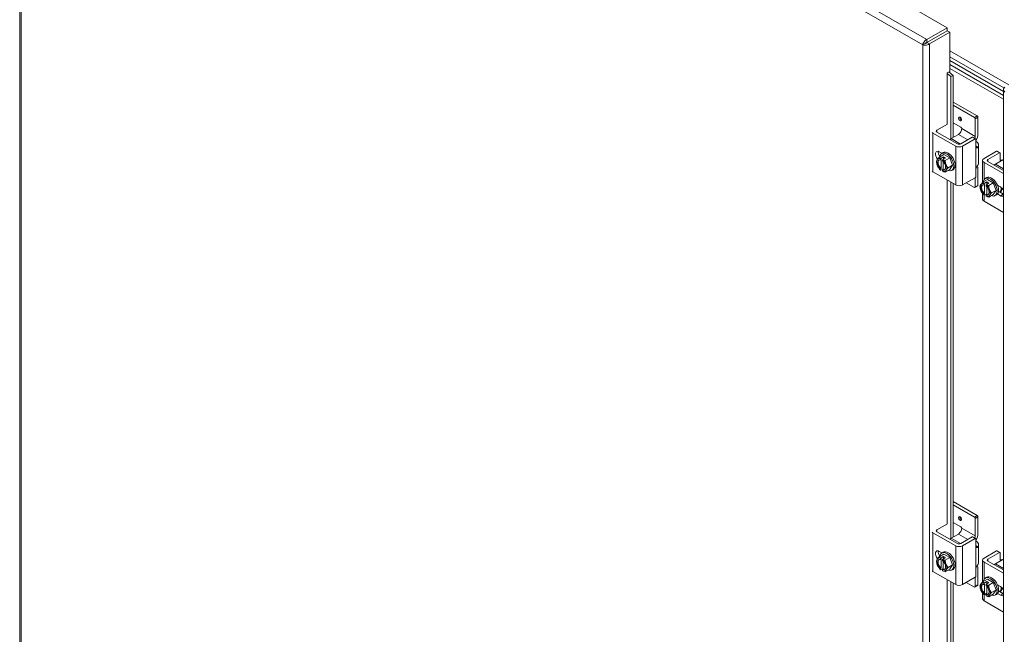
# Model space of a CAD drawing. Units: inches. Extents: x -1010 to 1010, y -1249 to 1162.
# Drawn here: x 401 to 420, y 149 to 161 of the extents above; entities that cross this region are included whole.
import ezdxf

# ---------------------------------------------------------------- set-up
doc = ezdxf.new("R2010")
doc.units = ezdxf.units.IN
doc.header["$LTSCALE"] = 28
doc.header["$MEASUREMENT"] = 0
doc.layers.add('Visible (ANSI)', color=7, linetype='Continuous', lineweight=5)
doc.layers.add('Visible Narrow (ANSI)', color=7, linetype='Continuous', lineweight=5)

msp = doc.modelspace()

# ---------------------------------------------------------------- linework, layer by layer
at = {"layer": 'Visible (ANSI)'}
for p, q in [((400.508, 170.116), (400.508, 127.477)), ((417.867, 160.689), (418.461, 160.347)), ((418.461, 160.347), (418.071, 160.122)), ((418.461, 160.29), (418.461, 160.347)), ((418.071, 160.065), (418.461, 160.29)), ((418.071, 160.064), (418.462, 160.289)), ((418.071, 160.065), (418.071, 160.122)), ((418.12, 160.036), (418.511, 160.261)), ((418.462, 160.289), (418.511, 160.261)), ((418.511, 160.261), (418.511, 159.499)), ((418.038, 160.046), (417.99, 160.018)), ((418.071, 160.064), (418.12, 160.036)), ((419.654, 159.241), (418.511, 159.899)), ((418.511, 159.787), (419.562, 159.181)), ((419.551, 159.112), (418.511, 159.712)), ((418.511, 159.711), (419.551, 159.112)), ((419.551, 159.037), (418.511, 159.636)), ((419.551, 158.962), (418.511, 159.561)), ((418.465, 159.473), (418.511, 159.499)), ((418.465, 158.485), (418.465, 159.473)), ((418.535, 159.406), (418.465, 159.464)), ((418.579, 159.424), (418.497, 159.492)), ((418.535, 159.406), (418.579, 159.424)), ((418.535, 158.198), (418.535, 159.406)), ((418.579, 158.224), (418.579, 159.424)), ((419.551, 159.15), (419.551, 116.511)), ((419.043, 158.642), (418.579, 158.909)), ((418.989, 158.611), (418.579, 158.846)), ((419.004, 158.244), (419.004, 158.583)), ((419.059, 158.615), (419.059, 158.294)), ((418.264, 158.364), (418.468, 158.482)), ((418.579, 158.507), (418.728, 158.421)), ((418.744, 158.394), (418.744, 158.394)), ((418.627, 158.055), (418.188, 158.308)), ((418.66, 158.098), (418.264, 158.327)), ((418.679, 158.281), (418.537, 158.2)), ((418.948, 158.227), (418.725, 158.098)), ((418.959, 158.228), (419.014, 158.197)), ((419.003, 158.196), (418.758, 158.055)), ((419.018, 158.187), (419.018, 158.058)), ((419.072, 158.073), (419.072, 157.734)), ((418.31, 157.946), (418.362, 157.916)), ((418.398, 157.893), (418.311, 157.843)), ((418.337, 157.816), (418.389, 157.845)), ((418.359, 157.914), (418.385, 157.929)), ((418.428, 157.823), (418.376, 157.793)), ((418.389, 157.845), (418.389, 157.8)), ((418.389, 157.845), (418.428, 157.823)), ((418.398, 157.893), (418.511, 157.828)), ((418.511, 157.828), (418.424, 157.778)), ((418.511, 157.828), (418.567, 157.683)), ((419.176, 157.814), (419.42, 157.955)), ((419.251, 157.795), (419.475, 157.924)), ((419.432, 157.956), (419.486, 157.925)), ((419.49, 157.915), (419.49, 157.786)), ((418.336, 157.79), (418.336, 157.813)), ((418.346, 157.795), (418.336, 157.79)), ((418.346, 157.62), (418.346, 157.795)), ((418.375, 157.79), (418.375, 157.767)), ((418.385, 157.758), (418.385, 157.598)), ((418.567, 157.683), (418.48, 157.633)), ((418.567, 157.683), (418.511, 157.602)), ((419.149, 157.354), (419.149, 157.777)), ((419.551, 157.523), (419.176, 157.739)), ((419.551, 157.585), (419.251, 157.758)), ((419.537, 157.787), (419.395, 157.706)), ((418.188, 157.555), (418.627, 157.302)), ((418.336, 157.615), (418.346, 157.62)), ((418.336, 157.591), (418.336, 157.615)), ((418.385, 157.617), (418.337, 157.59)), ((418.385, 157.598), (418.375, 157.592)), ((418.375, 157.592), (418.375, 157.569)), ((418.511, 157.602), (418.424, 157.552)), ((418.55, 157.582), (418.576, 157.597)), ((418.758, 157.302), (419.003, 157.443)), ((419.004, 157.264), (419.004, 157.444)), ((419.018, 157.598), (419.018, 157.47)), ((419.059, 157.616), (419.059, 157.295)), ((419.201, 157.429), (419.227, 157.444)), ((418.465, 150.744), (418.465, 157.395)), ((418.535, 150.457), (418.535, 157.355)), ((418.579, 150.483), (418.579, 157.329)), ((418.989, 157.255), (418.833, 157.345)), ((419.054, 157.285), (419, 157.254)), ((419.24, 157.408), (419.153, 157.358)), ((419.178, 157.305), (419.178, 157.328)), ((419.188, 157.31), (419.178, 157.305)), ((419.179, 157.331), (419.231, 157.36)), ((419.188, 157.135), (419.188, 157.31)), ((419.217, 157.305), (419.217, 157.282)), ((419.27, 157.338), (419.218, 157.308)), ((419.227, 157.273), (419.227, 157.113)), ((419.231, 157.36), (419.231, 157.315)), ((419.231, 157.36), (419.27, 157.338)), ((419.24, 157.408), (419.353, 157.343)), ((419.353, 157.343), (419.266, 157.293)), ((419.353, 157.343), (419.409, 157.198)), ((419.437, 157.297), (419.493, 157.264)), ((419.149, 157.024), (419.149, 157.136)), ((419.178, 157.13), (419.188, 157.135)), ((419.178, 157.107), (419.178, 157.13)), ((419.227, 157.132), (419.179, 157.105)), ((419.227, 157.113), (419.217, 157.107)), ((419.217, 157.107), (419.217, 157.084)), ((419.353, 157.118), (419.266, 157.067)), ((419.409, 157.198), (419.322, 157.148)), ((419.409, 157.198), (419.353, 157.118)), ((419.392, 157.097), (419.418, 157.112)), ((419.493, 157.095), (419.437, 157.128)), ((419.457, 157.179), (419.547, 157.126)), ((419.176, 156.986), (419.551, 156.77)), ((419.043, 150.901), (418.579, 151.168)), ((418.989, 150.87), (418.579, 151.105)), ((418.579, 150.766), (418.728, 150.681)), ((419.004, 150.503), (419.004, 150.843)), ((419.059, 150.874), (419.059, 150.553)), ((418.264, 150.623), (418.468, 150.741)), ((418.66, 150.358), (418.264, 150.586)), ((418.744, 150.653), (418.744, 150.653)), ((418.627, 150.314), (418.188, 150.567)), ((418.679, 150.54), (418.537, 150.459)), ((418.948, 150.486), (418.725, 150.358)), ((419.003, 150.455), (418.758, 150.314)), ((418.959, 150.487), (419.014, 150.456)), ((419.018, 150.446), (419.018, 150.317)), ((418.31, 150.205), (418.362, 150.175)), ((419.072, 150.332), (419.072, 149.993)), ((419.176, 150.073), (419.42, 150.214)), ((419.432, 150.215), (419.486, 150.184)), ((418.398, 150.152), (418.311, 150.102)), ((418.336, 150.049), (418.336, 150.072)), ((418.346, 150.054), (418.336, 150.049)), ((418.337, 150.075), (418.389, 150.104)), ((418.346, 149.879), (418.346, 150.054)), ((418.359, 150.173), (418.385, 150.188)), ((418.375, 150.049), (418.375, 150.026)), ((418.428, 150.082), (418.376, 150.052)), ((418.385, 150.017), (418.385, 149.857)), ((418.389, 150.104), (418.389, 150.059)), ((418.389, 150.104), (418.428, 150.082)), ((418.398, 150.152), (418.511, 150.087)), ((418.511, 150.087), (418.424, 150.037)), ((418.511, 150.087), (418.567, 149.942)), ((419.149, 149.613), (419.149, 150.036)), ((419.251, 150.054), (419.475, 150.183)), ((419.551, 149.844), (419.251, 150.017)), ((419.537, 150.046), (419.395, 149.965)), ((419.49, 150.174), (419.49, 150.045)), ((418.188, 149.814), (418.627, 149.561)), ((418.336, 149.874), (418.346, 149.879)), ((418.336, 149.851), (418.336, 149.874)), ((418.385, 149.876), (418.337, 149.849)), ((418.385, 149.857), (418.375, 149.851)), ((418.375, 149.851), (418.375, 149.828)), ((418.511, 149.862), (418.424, 149.811)), ((418.567, 149.942), (418.48, 149.892)), ((418.567, 149.942), (418.511, 149.862)), ((418.55, 149.841), (418.576, 149.856)), ((419.018, 149.858), (419.018, 149.729)), ((419.059, 149.875), (419.059, 149.555)), ((419.551, 149.782), (419.176, 149.998)), ((418.465, 143.003), (418.465, 149.655)), ((418.758, 149.561), (419.003, 149.702)), ((419.004, 149.523), (419.004, 149.703)), ((419.24, 149.668), (419.153, 149.617)), ((419.201, 149.688), (419.227, 149.703)), ((419.24, 149.668), (419.353, 149.603)), ((418.535, 142.716), (418.535, 149.614)), ((418.579, 142.742), (418.579, 149.589)), ((418.989, 149.514), (418.833, 149.604)), ((419.054, 149.544), (419, 149.513)), ((419.178, 149.564), (419.178, 149.587)), ((419.188, 149.57), (419.178, 149.564)), ((419.179, 149.59), (419.231, 149.62)), ((419.188, 149.395), (419.188, 149.57)), ((419.217, 149.565), (419.217, 149.541)), ((419.27, 149.597), (419.218, 149.568)), ((419.227, 149.532), (419.227, 149.372)), ((419.231, 149.62), (419.231, 149.575)), ((419.231, 149.62), (419.27, 149.597)), ((419.353, 149.603), (419.266, 149.552)), ((419.409, 149.457), (419.322, 149.407)), ((419.353, 149.603), (419.409, 149.457)), ((419.409, 149.457), (419.353, 149.377)), ((419.437, 149.556), (419.493, 149.523)), ((419.457, 149.438), (419.547, 149.385)), ((419.149, 149.283), (419.149, 149.395)), ((419.176, 149.245), (419.551, 149.029)), ((419.178, 149.389), (419.188, 149.395)), ((419.178, 149.366), (419.178, 149.389)), ((419.227, 149.392), (419.179, 149.364)), ((419.227, 149.372), (419.217, 149.366)), ((419.217, 149.366), (419.217, 149.343)), ((419.353, 149.377), (419.266, 149.327)), ((419.392, 149.356), (419.418, 149.371)), ((419.493, 149.354), (419.437, 149.387))]:
    msp.add_line(p, q, dxfattribs=at)
for centre in [(418.494, 157.77), (419.336, 157.286), (418.494, 150.03), (419.336, 149.545)]:
    msp.add_arc(centre, 0.239, 205.3741, 224.9264, dxfattribs=at)
for centre in [(418.711, 158.582), (418.711, 150.841)]:
    msp.add_ellipse(centre, major_axis=(-0.0202, 0.0351), ratio=0.578093, dxfattribs=at)
for centre, major_axis, ratio, start_param, end_param in [((418.989, 158.592), (0.011, -0.0192), 0.578093, 0.787332, 2.358128), ((419.043, 158.624), (-0.011, 0.0192), 0.578093, 3.928925, 5.499721), ((418.679, 158.357), (-0.046, -0.0798), 0.578093, 0.783464, 2.354261), ((418.728, 158.403), (-0.011, 0.0192), 0.578093, 3.928925, 5.499721), ((418.253, 158.345), (-0.0921, 0), 0.575862, 0.555824, 0.785398), ((418.296, 158.345), (-0.0461, 0), 0.575862, 5.497787, 7.068583), ((418.537, 158.162), (-0.023, -0.0399), 0.578093, 3.925057, 4.581153), ((418.948, 158.209), (0.011, 0.0192), 0.578093, 0, 0.783464), ((418.939, 158.207), (0.046, 0.0798), 0.578093, 5.029647, 5.495853), ((419.003, 158.178), (0.011, 0.0192), 0.578093, 5.495853, 7.06665), ((418.928, 158.219), (-0.092, -0.16), 0.578093, 1.544954, 2.354261), ((418.693, 158.092), (-0.0921, 0), 0.575862, 0.785398, 2.356194), ((418.693, 158.117), (0.0461, 0), 0.575862, 3.926991, 5.497787), ((418.888, 158.073), (0.184, 0), 0.575862, 5.909304, 7.068583), ((418.31, 157.861), (-0.0517, 0.0897), 0.578093, 5.499721, 8.175715), ((418.409, 157.876), (0.152, 0.122), 0.212712, 2.087976, 2.50851), ((418.355, 157.691), (-0.069, 0.12), 0.578093, 5.701079, 6.546918), ((418.364, 157.892), (0.0517, -0.0897), 0.578093, 3.691257, 4.864583), ((418.494, 157.883), (-0.195, 0), 0.575862, 0.364864, 0.643501), ((418.454, 157.748), (-0.096, 0.166), 0.578093, 2.506064, 6.918714), ((418.481, 157.763), (-0.096, 0.166), 0.578093, 3.141593, 6.283185), ((419.42, 157.937), (0.011, 0.0192), 0.578093, 0, 0.783464), ((419.475, 157.906), (0.011, 0.0192), 0.578093, 5.495853, 7.06665), ((418.355, 157.691), (-0.069, 0.12), 0.578093, 0.263733, 1.310931), ((418.409, 157.876), (-0.152, -0.122), 0.212712, 5.650103, 6.070637), ((418.409, 157.763), (-0.018, 0.195), 0.788574, 1.49819, 1.918725), ((418.355, 157.691), (0.069, -0.12), 0.578093, 4.452523, 5.298363), ((418.409, 157.763), (-0.018, 0.195), 0.788574, 1.918725, 2.006044), ((418.355, 157.691), (-0.0552, 0.0958), 0.578093, 5.752401, 8.388633), ((418.365, 157.697), (-0.0552, 0.0958), 0.578093, 0.089514, 2.105448), ((418.474, 157.782), (0.119, 0.206), 0.578093, 1.734011, 1.74837), ((418.513, 157.759), (-0.119, -0.206), 0.578093, 4.875604, 4.889962), ((418.355, 157.691), (-0.069, 0.12), 0.578093, 4.452523, 5.298363), ((418.355, 157.691), (0.0552, -0.0958), 0.578093, 5.752401, 8.388633), ((418.494, 157.883), (0.195, 0), 0.575862, 4.068888, 4.347525), ((418.578, 157.778), (0.018, -0.195), 0.788574, 4.639783, 5.060317), ((418.355, 157.691), (0.069, -0.12), 0.578093, 0.263733, 1.310931), ((418.578, 157.778), (0.018, -0.195), 0.788574, 5.060317, 5.480852), ((418.578, 157.665), (-0.152, -0.122), 0.212712, 5.229568, 5.650103), ((418.928, 157.541), (0.092, 0.16), 0.578093, 5.495853, 5.94363), ((418.888, 157.734), (0.184, 0), 0.575862, 5.909304, 6.283185), ((419.241, 157.777), (-0.0921, 0), 0.575862, 5.497787, 7.068583), ((419.284, 157.777), (-0.0461, 0), 0.575862, 5.497787, 7.068583), ((419.395, 157.668), (-0.023, -0.0399), 0.578093, 3.925057, 4.581153), ((419.542, 157.816), (-0.0368, -0.0639), 0.578093, 5.495853, 5.942957), ((419.566, 157.682), (0.184, 0), 0.575862, 1.732862, 1.944678), ((419.537, 157.862), (-0.046, -0.0798), 0.578093, 0.783464, 1.00092), ((418.253, 157.592), (0.0921, 0), 0.575862, 3.697416, 3.926991), ((418.494, 157.657), (-0.195, 0), 0.575862, 0.521372, 0.643501), ((418.474, 157.782), (-0.119, -0.206), 0.578093, 6.101745, 6.116103), ((418.355, 157.691), (0.069, -0.12), 0.578093, 5.701079, 6.546918), ((418.513, 157.759), (-0.119, -0.206), 0.578093, 6.101745, 6.116103), ((418.494, 157.657), (-0.195, 0), 0.575862, 0.927295, 1.205932), ((418.365, 157.697), (0.0552, -0.0958), 0.578093, 5.752401, 6.193672), ((418.578, 157.665), (-0.152, -0.122), 0.212712, 5.650103, 6.070637), ((419.003, 157.461), (-0.011, -0.0192), 0.578093, 0.783464, 2.354261), ((419.296, 157.263), (-0.096, 0.166), 0.578093, 2.506064, 6.918714), ((419.323, 157.278), (-0.096, 0.166), 0.578093, 3.141593, 6.283185), ((418.693, 157.339), (0.0921, 0), 0.575862, 3.926991, 5.497787), ((418.989, 157.273), (0.011, -0.0192), 0.578093, 5.499721, 7.070517), ((419.043, 157.304), (0.011, -0.0192), 0.578093, 0, 0.787332), ((419.197, 157.206), (-0.069, 0.12), 0.578093, 0.263733, 1.310931), ((419.251, 157.391), (-0.152, -0.122), 0.212712, 5.650103, 6.070637), ((419.251, 157.278), (-0.018, 0.195), 0.788574, 1.49819, 1.918725), ((419.251, 157.391), (0.152, 0.122), 0.212712, 2.087976, 2.50851), ((419.197, 157.206), (-0.069, 0.12), 0.578093, 5.701079, 6.546918), ((419.197, 157.206), (-0.0552, 0.0958), 0.578093, 5.752401, 8.388633), ((419.207, 157.212), (-0.0552, 0.0958), 0.578093, 0.089514, 2.105448), ((419.336, 157.398), (-0.195, 0), 0.575862, 0.364864, 0.643501), ((419.316, 157.297), (0.119, 0.206), 0.578093, 1.734011, 1.74837), ((419.355, 157.274), (-0.119, -0.206), 0.578093, 4.875604, 4.889962), ((419.197, 157.206), (-0.069, 0.12), 0.578093, 4.452523, 5.298363), ((419.197, 157.206), (0.0552, -0.0958), 0.578093, 5.752401, 8.388633), ((419.336, 157.398), (0.195, 0), 0.575862, 4.068888, 4.347525), ((419.42, 157.293), (0.018, -0.195), 0.788574, 4.639783, 5.060317), ((419.377, 157.309), (0.0517, -0.0897), 0.578093, 0.691711, 1.053093), ((419.377, 157.309), (0.092, -0.16), 0.578093, 0.19053, 0.927089), ((419.493, 157.18), (0.0517, -0.0897), 0.578093, 1.44763, 2.358128), ((419.197, 157.206), (0.069, -0.12), 0.578093, 4.452523, 5.298363), ((419.251, 157.278), (-0.018, 0.195), 0.788574, 1.918725, 2.006044), ((419.336, 157.173), (-0.195, 0), 0.575862, 0.521372, 0.643501), ((419.316, 157.297), (-0.119, -0.206), 0.578093, 6.101745, 6.116103), ((419.197, 157.206), (0.069, -0.12), 0.578093, 5.701079, 6.546918), ((419.355, 157.274), (-0.119, -0.206), 0.578093, 6.101745, 6.116103), ((419.336, 157.173), (-0.195, 0), 0.575862, 0.927295, 1.205932), ((419.207, 157.212), (0.0552, -0.0958), 0.578093, 5.752401, 6.193672), ((419.42, 157.18), (-0.152, -0.122), 0.212712, 5.650103, 6.070637), ((419.197, 157.206), (0.069, -0.12), 0.578093, 0.263733, 1.310931), ((419.42, 157.293), (0.018, -0.195), 0.788574, 5.060317, 5.480852), ((419.42, 157.18), (-0.152, -0.122), 0.212712, 5.229568, 5.650103), ((419.392, 157.318), (0.092, -0.16), 0.578093, 0.037471, 0.768037), ((419.493, 157.18), (0.0517, -0.0897), 0.578093, 5.499721, 6.41022), ((419.547, 157.211), (0.0517, -0.0897), 0.578093, 5.499721, 5.549337), ((419.241, 157.024), (-0.0921, 0), 0.575862, 0, 0.785398), ((418.989, 150.852), (0.011, -0.0192), 0.578093, 0.787332, 2.358128), ((419.043, 150.883), (-0.011, 0.0192), 0.578093, 3.928925, 5.499721), ((418.253, 150.605), (-0.0921, 0), 0.575862, 0.555824, 0.785398), ((418.296, 150.605), (-0.0461, 0), 0.575862, 5.497787, 7.068583), ((418.679, 150.616), (-0.046, -0.0798), 0.578093, 0.783464, 2.354261), ((418.728, 150.662), (-0.011, 0.0192), 0.578093, 3.928925, 5.499721), ((418.537, 150.421), (-0.023, -0.0399), 0.578093, 3.925057, 4.581153), ((418.948, 150.468), (0.011, 0.0192), 0.578093, 0, 0.783464), ((418.939, 150.466), (0.046, 0.0798), 0.578093, 5.029647, 5.495853), ((419.003, 150.437), (0.011, 0.0192), 0.578093, 5.495853, 7.06665), ((418.928, 150.478), (-0.092, -0.16), 0.578093, 1.544954, 2.354261), ((418.888, 150.332), (0.184, 0), 0.575862, 5.909304, 7.068583), ((418.31, 150.12), (-0.0517, 0.0897), 0.578093, 5.499721, 8.175715), ((418.364, 150.151), (0.0517, -0.0897), 0.578093, 3.691257, 4.864583), ((418.454, 150.007), (-0.096, 0.166), 0.578093, 2.506064, 6.918714), ((418.481, 150.022), (-0.096, 0.166), 0.578093, 3.141593, 6.283185), ((418.693, 150.351), (-0.0921, 0), 0.575862, 0.785398, 2.356194), ((418.693, 150.376), (0.0461, 0), 0.575862, 3.926991, 5.497787), ((419.42, 150.196), (0.011, 0.0192), 0.578093, 0, 0.783464), ((418.355, 149.95), (-0.069, 0.12), 0.578093, 0.263733, 1.310931), ((418.409, 150.135), (-0.152, -0.122), 0.212712, 5.650103, 6.070637), ((418.409, 150.022), (-0.018, 0.195), 0.788574, 1.49819, 1.918725), ((418.409, 150.135), (0.152, 0.122), 0.212712, 2.087976, 2.50851), ((418.355, 149.95), (-0.069, 0.12), 0.578093, 5.701079, 6.546918), ((418.355, 149.95), (-0.0552, 0.0958), 0.578093, 5.752401, 8.388633), ((418.365, 149.956), (-0.0552, 0.0958), 0.578093, 0.089514, 2.105448), ((418.494, 150.142), (-0.195, 0), 0.575862, 0.364864, 0.643501), ((418.474, 150.041), (0.119, 0.206), 0.578093, 1.734011, 1.74837), ((418.513, 150.018), (-0.119, -0.206), 0.578093, 4.875604, 4.889962), ((418.355, 149.95), (-0.069, 0.12), 0.578093, 4.452523, 5.298363), ((418.355, 149.95), (0.0552, -0.0958), 0.578093, 5.752401, 8.388633), ((418.494, 150.142), (0.195, 0), 0.575862, 4.068888, 4.347525), ((418.578, 150.037), (0.018, -0.195), 0.788574, 4.639783, 5.060317), ((419.241, 150.036), (-0.0921, 0), 0.575862, 5.497787, 7.068583), ((419.284, 150.036), (-0.0461, 0), 0.575862, 5.497787, 7.068583), ((419.475, 150.165), (0.011, 0.0192), 0.578093, 5.495853, 7.06665), ((419.542, 150.075), (-0.0368, -0.0639), 0.578093, 5.495853, 5.942957), ((419.566, 149.941), (0.184, 0), 0.575862, 1.732862, 1.944678), ((419.537, 150.121), (-0.046, -0.0798), 0.578093, 0.783464, 1.00092), ((418.253, 149.852), (0.0921, 0), 0.575862, 3.697416, 3.926991), ((418.355, 149.95), (0.069, -0.12), 0.578093, 4.452523, 5.298363), ((418.409, 150.022), (-0.018, 0.195), 0.788574, 1.918725, 2.006044), ((418.494, 149.917), (-0.195, 0), 0.575862, 0.521372, 0.643501), ((418.474, 150.041), (-0.119, -0.206), 0.578093, 6.101745, 6.116103), ((418.355, 149.95), (0.069, -0.12), 0.578093, 5.701079, 6.546918), ((418.513, 150.018), (-0.119, -0.206), 0.578093, 6.101745, 6.116103), ((418.494, 149.917), (-0.195, 0), 0.575862, 0.927295, 1.205932), ((418.365, 149.956), (0.0552, -0.0958), 0.578093, 5.752401, 6.193672), ((418.578, 149.924), (-0.152, -0.122), 0.212712, 5.650103, 6.070637), ((418.355, 149.95), (0.069, -0.12), 0.578093, 0.263733, 1.310931), ((418.578, 150.037), (0.018, -0.195), 0.788574, 5.060317, 5.480852), ((418.578, 149.924), (-0.152, -0.122), 0.212712, 5.229568, 5.650103), ((418.928, 149.8), (0.092, 0.16), 0.578093, 5.495853, 5.94363), ((418.888, 149.993), (0.184, 0), 0.575862, 5.909304, 6.283185), ((419.395, 149.927), (-0.023, -0.0399), 0.578093, 3.925057, 4.581153), ((419.003, 149.72), (-0.011, -0.0192), 0.578093, 0.783464, 2.354261), ((419.296, 149.522), (-0.096, 0.166), 0.578093, 2.506064, 6.918714), ((419.323, 149.537), (-0.096, 0.166), 0.578093, 3.141593, 6.283185), ((418.693, 149.598), (0.0921, 0), 0.575862, 3.926991, 5.497787), ((418.989, 149.532), (0.011, -0.0192), 0.578093, 5.499721, 7.070517), ((419.043, 149.564), (0.011, -0.0192), 0.578093, 0, 0.787332), ((419.197, 149.465), (-0.069, 0.12), 0.578093, 0.263733, 1.310931), ((419.251, 149.65), (-0.152, -0.122), 0.212712, 5.650103, 6.070637), ((419.251, 149.537), (-0.018, 0.195), 0.788574, 1.49819, 1.918725), ((419.251, 149.65), (0.152, 0.122), 0.212712, 2.087976, 2.50851), ((419.197, 149.465), (-0.069, 0.12), 0.578093, 5.701079, 6.546918), ((419.197, 149.465), (0.069, -0.12), 0.578093, 4.452523, 5.298363), ((419.251, 149.537), (-0.018, 0.195), 0.788574, 1.918725, 2.006044), ((419.197, 149.465), (-0.0552, 0.0958), 0.578093, 5.752401, 8.388633), ((419.207, 149.471), (-0.0552, 0.0958), 0.578093, 0.089514, 2.105448), ((419.336, 149.658), (-0.195, 0), 0.575862, 0.364864, 0.643501), ((419.316, 149.556), (0.119, 0.206), 0.578093, 1.734011, 1.74837), ((419.355, 149.533), (-0.119, -0.206), 0.578093, 4.875604, 4.889962), ((419.197, 149.465), (-0.069, 0.12), 0.578093, 4.452523, 5.298363), ((419.197, 149.465), (0.0552, -0.0958), 0.578093, 5.752401, 8.388633), ((419.336, 149.658), (0.195, 0), 0.575862, 4.068888, 4.347525), ((419.42, 149.552), (0.018, -0.195), 0.788574, 4.639783, 5.060317), ((419.197, 149.465), (0.069, -0.12), 0.578093, 0.263733, 1.310931), ((419.42, 149.552), (0.018, -0.195), 0.788574, 5.060317, 5.480852), ((419.377, 149.568), (0.0517, -0.0897), 0.578093, 0.691711, 1.053093), ((419.377, 149.568), (0.092, -0.16), 0.578093, 0.19053, 0.927089), ((419.392, 149.577), (0.092, -0.16), 0.578093, 0.037471, 0.768037), ((419.493, 149.439), (0.0517, -0.0897), 0.578093, 1.44763, 2.358128), ((419.241, 149.283), (-0.0921, 0), 0.575862, 0, 0.785398), ((419.336, 149.432), (-0.195, 0), 0.575862, 0.521372, 0.643501), ((419.316, 149.556), (-0.119, -0.206), 0.578093, 6.101745, 6.116103), ((419.197, 149.465), (0.069, -0.12), 0.578093, 5.701079, 6.546918), ((419.355, 149.533), (-0.119, -0.206), 0.578093, 6.101745, 6.116103), ((419.336, 149.432), (-0.195, 0), 0.575862, 0.927295, 1.205932), ((419.207, 149.471), (0.0552, -0.0958), 0.578093, 5.752401, 6.193672), ((419.42, 149.439), (-0.152, -0.122), 0.212712, 5.650103, 6.070637), ((419.42, 149.439), (-0.152, -0.122), 0.212712, 5.229568, 5.650103), ((419.493, 149.439), (0.0517, -0.0897), 0.578093, 5.499721, 6.41022), ((419.547, 149.47), (0.0517, -0.0897), 0.578093, 5.499721, 5.549337)]:
    msp.add_ellipse(centre, major_axis=major_axis, ratio=ratio, start_param=start_param, end_param=end_param, dxfattribs=at)
for points, knots in [([(418.071, 160.122), (418.044, 160.11), (418.018, 160.085), (418.004, 160.057), (417.996, 160.044), (417.991, 160.03), (417.99, 160.018)], [0, 0, 0, 0, 1.048975, 1.048975, 1.048975, 1.570796, 1.570796, 1.570796, 1.570796]), ([(417.99, 160.018), (418.012, 160.009), (418.048, 160.008), (418.079, 160.016), (418.094, 160.021), (418.109, 160.028), (418.12, 160.036)], [0, 0, 0, 0, 1.048975, 1.048975, 1.048975, 1.570796, 1.570796, 1.570796, 1.570796]), ([(418.038, 160.046), (418.043, 160.052), (418.055, 160.062), (418.068, 160.065), (418.069, 160.065), (418.07, 160.065), (418.071, 160.065)], [0, 0, 0, 0, 1.483475, 1.483475, 1.483475, 1.570796, 1.570796, 1.570796, 1.570796]), ([(418.038, 160.046), (418.046, 160.047), (418.061, 160.053), (418.07, 160.063), (418.07, 160.063), (418.071, 160.064), (418.071, 160.064)], [0, 0, 0, 0, 1.483475, 1.483475, 1.483475, 1.570796, 1.570796, 1.570796, 1.570796]), ([(419.578, 159.197), (419.555, 159.179), (419.546, 159.155), (419.554, 159.133), (419.558, 159.122), (419.567, 159.112), (419.578, 159.103)], [0, 0, 0, 0, 1.048975, 1.048975, 1.048975, 1.570796, 1.570796, 1.570796, 1.570796]), ([(419.059, 158.034), (419.056, 158.029), (419.051, 158.025), (419.042, 158.022), (419.037, 158.022), (419.029, 158.027), (419.025, 158.032), (419.02, 158.043), (419.018, 158.051), (419.018, 158.058)], [0.4353604, 0.4353604, 0.4353604, 0.4353604, 0.5345402, 0.5345402, 0.6337199, 0.6337199, 0.7295016, 0.7295016, 0.8252834, 0.8252834, 0.8252834, 0.8252834]), ([(419.018, 157.598), (419.018, 157.605), (419.019, 157.613), (419.023, 157.629), (419.027, 157.637), (419.034, 157.653), (419.038, 157.661), (419.046, 157.675), (419.051, 157.682), (419.056, 157.69), (419.058, 157.693), (419.059, 157.695)], [0, 0, 0, 0, 0.0855487, 0.0855487, 0.1710975, 0.1710975, 0.2580823, 0.2580823, 0.3450671, 0.3450671, 0.3884878, 0.3884878, 0.3884878, 0.3884878]), ([(419.059, 150.293), (419.056, 150.288), (419.051, 150.284), (419.042, 150.281), (419.037, 150.281), (419.029, 150.286), (419.025, 150.291), (419.02, 150.302), (419.018, 150.31), (419.018, 150.317)], [0.4353604, 0.4353604, 0.4353604, 0.4353604, 0.5345402, 0.5345402, 0.6337199, 0.6337199, 0.7295016, 0.7295016, 0.8252834, 0.8252834, 0.8252834, 0.8252834]), ([(419.018, 149.858), (419.018, 149.864), (419.019, 149.872), (419.023, 149.888), (419.027, 149.897), (419.034, 149.912), (419.038, 149.92), (419.046, 149.934), (419.051, 149.941), (419.056, 149.949), (419.058, 149.952), (419.059, 149.954)], [0, 0, 0, 0, 0.0855487, 0.0855487, 0.1710975, 0.1710975, 0.2580823, 0.2580823, 0.3450671, 0.3450671, 0.3884878, 0.3884878, 0.3884878, 0.3884878])]:
    msp.add_open_spline(points, degree=3, knots=knots, dxfattribs=at)
for points in [[(419.491, 157.779), (419.493, 157.78), (419.496, 157.78), (419.499, 157.781)], [(419.491, 150.038), (419.493, 150.039), (419.496, 150.039), (419.499, 150.04)]]:
    msp.add_open_spline(points, degree=3, dxfattribs=at)
at = {"layer": 'Visible Narrow (ANSI)'}
for p, q in [((400.535, 170.069), (400.535, 127.449)), ((417.99, 160.018), (400.535, 170.069)), ((400.585, 170.191), (418.071, 160.122)), ((418.163, 160.118), (418.164, 160.118)), ((417.99, 117.398), (417.99, 160.018)), ((418.12, 160.036), (418.12, 139.01)), ((418.131, 160.099), (418.13, 160.099)), ((419.043, 158.642), (418.989, 158.611)), ((419.004, 158.583), (419.059, 158.615)), ((419.004, 158.244), (418.744, 158.394)), ((418.188, 157.555), (418.188, 158.308)), ((418.264, 158.327), (418.264, 158.364)), ((418.719, 158.095), (418.537, 158.2)), ((418.679, 158.281), (418.861, 158.176)), ((418.948, 158.227), (419.003, 158.196)), ((418.627, 158.055), (418.627, 157.302)), ((418.758, 157.302), (418.758, 158.055)), ((419.059, 158.034), (419.018, 158.058)), ((419.018, 158.058), (419.018, 157.598)), ((419.42, 157.955), (419.475, 157.924)), ((419.176, 157.403), (419.176, 157.739)), ((419.251, 157.758), (419.251, 157.795)), ((419.551, 157.616), (419.395, 157.706)), ((419.513, 157.773), (419.499, 157.781)), ((419.537, 157.787), (419.551, 157.779)), ((419.059, 157.295), (419.004, 157.264)), ((419.176, 156.986), (419.176, 157.108)), ((419.551, 157.126), (419.489, 157.162)), ((419.493, 157.095), (419.547, 157.126)), ((419.043, 150.901), (418.989, 150.87)), ((419.004, 150.843), (419.059, 150.874)), ((418.264, 150.586), (418.264, 150.623)), ((419.004, 150.503), (418.744, 150.653)), ((418.188, 149.814), (418.188, 150.567)), ((418.719, 150.354), (418.537, 150.459)), ((418.679, 150.54), (418.861, 150.436)), ((418.948, 150.486), (419.003, 150.455)), ((418.627, 150.314), (418.627, 149.561)), ((418.758, 149.561), (418.758, 150.314)), ((419.059, 150.293), (419.018, 150.317)), ((419.018, 150.317), (419.018, 149.858)), ((419.42, 150.214), (419.475, 150.183)), ((419.251, 150.017), (419.251, 150.054)), ((419.513, 150.032), (419.499, 150.04)), ((419.537, 150.046), (419.551, 150.038)), ((419.176, 149.662), (419.176, 149.998)), ((419.551, 149.875), (419.395, 149.965)), ((419.059, 149.555), (419.004, 149.523)), ((419.176, 149.245), (419.176, 149.367)), ((419.551, 149.386), (419.489, 149.421)), ((419.493, 149.354), (419.547, 149.385))]:
    msp.add_line(p, q, dxfattribs=at)
for centre, major_axis, start_param, end_param in [((418.712, 158.583), (-0.0202, 0.0351), 0.025666, 3.115926), ((418.724, 158.59), (0.0118, -0.0204), 2.800336, 6.624442), ((418.712, 150.842), (-0.0202, 0.0351), 0.025666, 3.115926), ((418.724, 150.849), (0.0118, -0.0204), 2.800336, 6.624442)]:
    msp.add_ellipse(centre, major_axis=major_axis, ratio=0.578093, start_param=start_param, end_param=end_param, dxfattribs=at)

doc.saveas('drawing.dxf')
